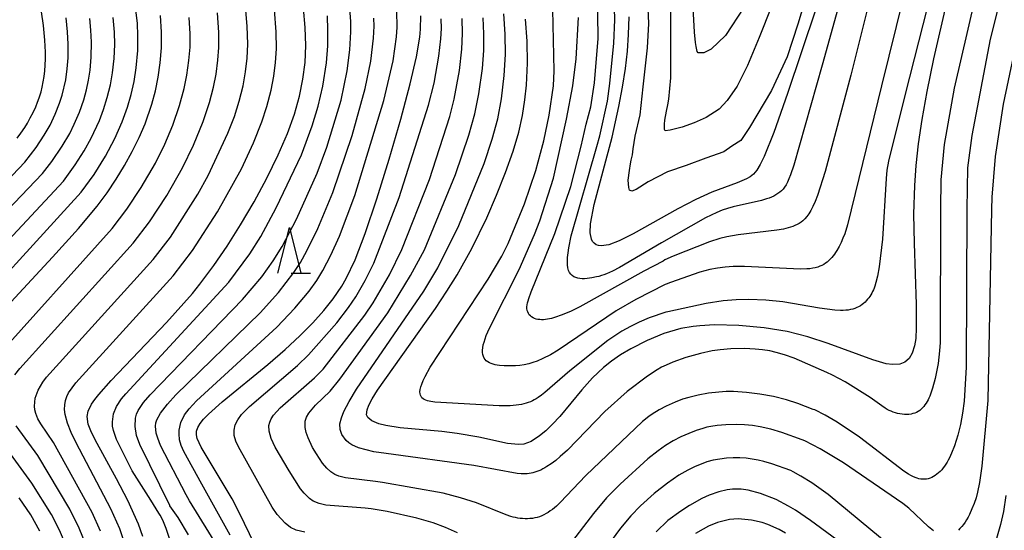
# Model space of a CAD drawing. Extents: x -20000 to -18000, y 85500 to 87000.
# Drawn here: x -19453 to -19345, y 86492 to 86548 of the extents above; entities that cross this region are included whole.
import ezdxf

# ---------------------------------------------------------------- set-up
doc = ezdxf.new("R2010")
doc.units = 0
for name, color, linetype in [('6332000', 3, 'Continuous'), ('7101000', 2, 'Continuous'), ('7102000', 6, 'Continuous')]:
    doc.layers.add(name, color=color, linetype=linetype)

# ---------------------------------------------------------------- blocks, each defined once
blk = doc.blocks.new('633200')
at = {"layer": '6332000'}
for points in [[(-0.5, -1), (0, 1), (0.5, -1)], [(0.08, -1), (0.92, -1)]]:
    blk.add_lwpolyline(points, dxfattribs=at)

msp = doc.modelspace()

# ---------------------------------------------------------------- linework, layer by layer
at = {"layer": '7101000', "flags": 128}
for points in [[(-19351.7, 86550.17), (-19353.17, 86543.89), (-19353.9, 86540.33), (-19354.45, 86537.27), (-19354.83, 86534.61), (-19355.09, 86532.23), (-19355.24, 86530.05), (-19355.33, 86526.94), (-19355.28, 86523.75), (-19355.07, 86517.06), (-19355.06, 86514.53), (-19355.11, 86513.38), (-19355.22, 86512.57), (-19355.48, 86511.76), (-19355.82, 86511.19), (-19356.28, 86510.79), (-19356.85, 86510.56), (-19357.63, 86510.51), (-19358.34, 86510.61), (-19359.8, 86511.04), (-19364.67, 86512.83), (-19366.87, 86513.54), (-19369.14, 86514.11), (-19371.66, 86514.53), (-19374.41, 86514.78), (-19377.09, 86514.84), (-19378.68, 86514.75), (-19379.41, 86514.68), (-19380.75, 86514.45), (-19382.6, 86513.91), (-19384.43, 86513.16), (-19386.23, 86512.24), (-19387.34, 86511.57), (-19388.34, 86510.89), (-19389.22, 86510.2), (-19390.41, 86509.07), (-19391.58, 86507.75), (-19393.98, 86504.84), (-19394.76, 86504), (-19395.5, 86503.3), (-19396.2, 86502.73), (-19397.12, 86502.13), (-19397.92, 86501.83), (-19398.5, 86501.78), (-19399.67, 86501.92), (-19402.8, 86502.59), (-19405.17, 86503.01), (-19406.85, 86503.22), (-19411.42, 86503.63), (-19412.98, 86503.87), (-19413.73, 86504.06), (-19414.5, 86504.38), (-19414.95, 86504.73), (-19415.08, 86505.02), (-19415.03, 86505.58), (-19414.84, 86506.08), (-19414.48, 86506.76), (-19413.89, 86507.71), (-19407.56, 86516.65), (-19406.3, 86518.52), (-19405.18, 86520.32), (-19403.59, 86523.18), (-19401.96, 86526.54), (-19400.88, 86529.01), (-19399.89, 86531.48), (-19399.06, 86533.81), (-19398.45, 86535.87), (-19398.04, 86537.71), (-19397.78, 86539.4), (-19397.62, 86541.01), (-19397.51, 86543.42), (-19397.54, 86545.82), (-19397.72, 86548.22)], [(-19453.25, 86535.21), (-19452.82, 86535.79), (-19452.41, 86536.4), (-19452.11, 86536.88), (-19451.8, 86537.43), (-19451.49, 86538.04), (-19451.21, 86538.64), (-19451, 86539.15), (-19450.82, 86539.64), (-19450.63, 86540.28), (-19450.5, 86540.81), (-19450.39, 86541.36), (-19450.3, 86541.95), (-19450.22, 86542.56), (-19450.17, 86543.21), (-19450.15, 86543.9), (-19450.14, 86544.62), (-19450.2, 86545.94), (-19450.27, 86546.73), (-19450.36, 86547.54), (-19450.59, 86549.01)], [(-19439.5, 86491.76), (-19440, 86493.09), (-19441.14, 86495.67), (-19442.37, 86498.04), (-19444.73, 86502.31), (-19445.2, 86503.29), (-19445.47, 86504.02), (-19445.6, 86504.86), (-19445.5, 86505.44), (-19445.11, 86506.2), (-19444.77, 86506.69), (-19444.31, 86507.26), (-19442.98, 86508.77), (-19436.93, 86515.1), (-19434.1, 86518.29), (-19433.28, 86519.3), (-19431.74, 86521.33), (-19430.29, 86523.45), (-19428.83, 86525.77), (-19427.37, 86528.28), (-19425.97, 86530.86), (-19424.73, 86533.39), (-19423.71, 86535.73), (-19422.94, 86537.85), (-19422.39, 86539.81), (-19422.02, 86541.68), (-19421.8, 86543.5), (-19421.71, 86545.35), (-19421.77, 86547.3), (-19421.97, 86549.42)], [(-19366.01, 86549.29), (-19369.09, 86540.1), (-19370.61, 86535.86), (-19371.66, 86533.21), (-19372.08, 86532.36), (-19372.45, 86531.74), (-19372.81, 86531.31), (-19373.18, 86531), (-19373.59, 86530.77), (-19374.6, 86530.34), (-19377.37, 86529.32), (-19379.13, 86528.55), (-19381.09, 86527.53), (-19385.98, 86524.78), (-19387.49, 86524.03), (-19388.63, 86523.6), (-19389.44, 86523.48), (-19389.75, 86523.51), (-19390.01, 86523.6), (-19390.22, 86523.75), (-19390.39, 86523.94), (-19390.52, 86524.19), (-19390.66, 86524.88), (-19390.62, 86525.86), (-19390.22, 86528), (-19388.27, 86535.33), (-19387.52, 86538.67), (-19387.12, 86540.81), (-19386.81, 86542.83), (-19386.59, 86544.71), (-19386.46, 86546.53), (-19386.41, 86548.47)], [(-19457.14, 86513.91), (-19449.36, 86522.24), (-19446.52, 86525.37), (-19444.49, 86527.81), (-19443.4, 86529.27), (-19442.42, 86530.74), (-19441.5, 86532.25), (-19440.66, 86533.78), (-19439.91, 86535.31), (-19439.27, 86536.79), (-19438.52, 86538.94), (-19438.14, 86540.39), (-19437.85, 86541.87), (-19437.62, 86543.43), (-19437.49, 86545.07), (-19437.47, 86546.8), (-19437.58, 86548.6)], [(-19427.27, 86490.85), (-19429, 86494.38), (-19429.77, 86495.86), (-19433.14, 86501.5), (-19433.57, 86502.44), (-19433.66, 86502.85), (-19433.64, 86503.25), (-19433.51, 86503.66), (-19433.26, 86504.09), (-19432.87, 86504.57), (-19432.34, 86505.12), (-19430.85, 86506.46), (-19425.87, 86510.54), (-19423.98, 86512.16), (-19422.35, 86513.67), (-19420.96, 86515.07), (-19419.76, 86516.41), (-19418.72, 86517.69), (-19417.78, 86519.08), (-19417.31, 86519.9), (-19416.34, 86521.96), (-19415.23, 86524.82), (-19413.95, 86528.61), (-19412.6, 86532.94), (-19411.33, 86537.3), (-19410.3, 86541.15), (-19409.63, 86544.1), (-19409.26, 86546.26), (-19409.18, 86547.12), (-19409.15, 86548.57)], [(-19360.69, 86489.17), (-19366.61, 86493.5), (-19368.25, 86494.61), (-19369, 86495.06), (-19370.36, 86495.78), (-19372.07, 86496.46), (-19373.42, 86496.8), (-19374.15, 86496.91), (-19375.1, 86496.92), (-19375.69, 86496.85), (-19376.62, 86496.63), (-19377.67, 86496.25), (-19378.46, 86495.89), (-19379.8, 86495.14), (-19380.75, 86494.53), (-19382.16, 86493.49), (-19383.45, 86492.28)], [(-19450.75, 86492.32), (-19451.75, 86494.12), (-19453, 86495.98)]]:
    msp.add_lwpolyline(points, dxfattribs=at)
at = {"layer": '7102000', "flags": 128}
for points in [[(-19342.13, 86608.53), (-19358.83, 86540.94), (-19362.57, 86525.76), (-19362.86, 86524.8), (-19363.05, 86524.31), (-19363.25, 86523.84), (-19363.47, 86523.39), (-19363.72, 86522.96), (-19363.85, 86522.76), (-19363.99, 86522.56), (-19364.13, 86522.37), (-19364.28, 86522.19), (-19364.43, 86522.02), (-19364.59, 86521.86), (-19364.76, 86521.71), (-19364.94, 86521.58), (-19365.13, 86521.45), (-19365.34, 86521.34), (-19365.56, 86521.24), (-19365.8, 86521.16), (-19366.07, 86521.08), (-19366.35, 86521.03), (-19366.66, 86520.98), (-19366.98, 86520.95), (-19367.69, 86520.92), (-19373.81, 86521.22), (-19375.04, 86521.21), (-19375.91, 86521.15), (-19376.75, 86521.04), (-19377.58, 86520.88), (-19378.67, 86520.59), (-19381.88, 86519.48), (-19382.37, 86519.28), (-19382.45, 86519.24), (-19385.68, 86517.62), (-19387.83, 86516.37), (-19394.15, 86512.09), (-19395, 86511.59), (-19395.81, 86511.17), (-19396.46, 86510.9), (-19396.91, 86510.74), (-19397.37, 86510.61), (-19397.85, 86510.5), (-19398.33, 86510.43), (-19398.82, 86510.39), (-19399.31, 86510.37), (-19400.06, 86510.39), (-19400.56, 86510.43), (-19400.8, 86510.46), (-19401.03, 86510.5), (-19401.26, 86510.56), (-19401.47, 86510.62), (-19401.66, 86510.71), (-19401.84, 86510.81), (-19402, 86510.93), (-19402.13, 86511.06), (-19402.24, 86511.23), (-19402.32, 86511.41), (-19402.38, 86511.61), (-19402.4, 86511.84), (-19402.41, 86512.09), (-19402.38, 86512.36), (-19402.33, 86512.66), (-19402.25, 86512.98), (-19402.14, 86513.32), (-19402.01, 86513.68), (-19401.66, 86514.48), (-19398.4, 86520.91), (-19396.75, 86524.72), (-19396.14, 86526.2), (-19394.68, 86530.85), (-19393.24, 86537.3), (-19392.54, 86540.92), (-19392.17, 86543.88), (-19391.93, 86548.4)], [(-19345.62, 86608.34), (-19362.19, 86542.11), (-19364.99, 86531.58), (-19365.84, 86528.97), (-19366.09, 86528.32), (-19366.33, 86527.78), (-19366.56, 86527.33), (-19366.78, 86526.96), (-19366.99, 86526.66), (-19367.21, 86526.42), (-19367.42, 86526.22), (-19367.63, 86526.06), (-19367.85, 86525.93), (-19368.07, 86525.81), (-19368.31, 86525.7), (-19368.54, 86525.6), (-19368.79, 86525.51), (-19369.03, 86525.44), (-19369.53, 86525.31), (-19370.28, 86525.17), (-19374.51, 86524.66), (-19375.74, 86524.44), (-19376.48, 86524.27), (-19377.61, 86523.92), (-19381.61, 86522.33), (-19382.49, 86521.93), (-19382.69, 86521.82), (-19384.79, 86520.72), (-19391.78, 86516.81), (-19392.81, 86516.31), (-19393.82, 86515.9), (-19394.46, 86515.68), (-19394.89, 86515.55), (-19395.11, 86515.5), (-19395.33, 86515.46), (-19395.54, 86515.43), (-19395.75, 86515.41), (-19395.96, 86515.41), (-19396.16, 86515.42), (-19396.36, 86515.45), (-19396.55, 86515.49), (-19396.73, 86515.55), (-19396.9, 86515.63), (-19397.05, 86515.73), (-19397.19, 86515.84), (-19397.31, 86515.96), (-19397.41, 86516.1), (-19397.48, 86516.26), (-19397.53, 86516.43), (-19397.56, 86516.62), (-19397.56, 86516.82), (-19397.54, 86517.03), (-19397.5, 86517.25), (-19397.44, 86517.48), (-19397.37, 86517.72), (-19397.1, 86518.46), (-19394.51, 86524.82), (-19392.78, 86529.95), (-19391.65, 86534.37), (-19391.09, 86536.77), (-19390.59, 86538.63), (-19390.2, 86541.26), (-19389.84, 86545.24), (-19389.79, 86546.06), (-19389.84, 86551.53)], [(-19339.23, 86606.89), (-19356.27, 86540.04), (-19358.06, 86532.73), (-19358.25, 86531.72), (-19358.35, 86530.82), (-19358.74, 86524.2), (-19359.11, 86521.17), (-19359.29, 86520.16), (-19359.45, 86519.49), (-19359.58, 86519.07), (-19359.66, 86518.87), (-19359.73, 86518.68), (-19359.82, 86518.49), (-19359.91, 86518.31), (-19360.01, 86518.13), (-19360.12, 86517.96), (-19360.23, 86517.8), (-19360.36, 86517.64), (-19360.5, 86517.48), (-19360.64, 86517.34), (-19360.8, 86517.2), (-19360.97, 86517.07), (-19361.15, 86516.94), (-19361.34, 86516.83), (-19361.54, 86516.73), (-19361.76, 86516.65), (-19361.98, 86516.58), (-19362.22, 86516.52), (-19362.48, 86516.47), (-19362.75, 86516.45), (-19363.02, 86516.43), (-19363.31, 86516.43), (-19363.93, 86516.46), (-19365.62, 86516.67), (-19369.61, 86517.35), (-19371.48, 86517.54), (-19373.34, 86517.62), (-19374.72, 86517.59), (-19376.15, 86517.47), (-19378, 86517.2), (-19382.18, 86516.29), (-19382.4, 86516.23), (-19384.2, 86515.6), (-19385.29, 86515.16), (-19386.27, 86514.68), (-19387.2, 86514.16), (-19388.72, 86513.13), (-19392.88, 86509.85), (-19395.6, 86507.48), (-19395.97, 86507.19), (-19396.35, 86506.92), (-19396.55, 86506.79), (-19396.76, 86506.67), (-19396.97, 86506.56), (-19397.19, 86506.46), (-19397.42, 86506.37), (-19397.66, 86506.29), (-19397.91, 86506.22), (-19398.17, 86506.16), (-19398.45, 86506.11), (-19398.74, 86506.07), (-19399.4, 86506.02), (-19400.58, 86506.01), (-19407.63, 86506.43), (-19408.05, 86506.48), (-19408.25, 86506.52), (-19408.44, 86506.56), (-19408.61, 86506.62), (-19408.77, 86506.7), (-19408.91, 86506.78), (-19409.03, 86506.89), (-19409.13, 86507.02), (-19409.2, 86507.16), (-19409.24, 86507.34), (-19409.25, 86507.54), (-19409.23, 86507.78), (-19409.16, 86508.07), (-19409.05, 86508.39), (-19408.9, 86508.77), (-19408.69, 86509.2), (-19408.12, 86510.24), (-19401.81, 86519.82), (-19400.31, 86522.33), (-19399.61, 86523.73), (-19397.84, 86528.05), (-19396.61, 86531.69), (-19395.81, 86534.55), (-19395.71, 86534.92), (-19395.14, 86537.74), (-19394.67, 86540.94), (-19394.6, 86542.57), (-19394.75, 86549.27)], [(-19355.72, 86577.78), (-19365.31, 86543.2), (-19368.42, 86532.28), (-19368.79, 86531.22), (-19368.95, 86530.8), (-19369.11, 86530.44), (-19369.26, 86530.14), (-19369.42, 86529.89), (-19369.58, 86529.67), (-19369.76, 86529.48), (-19369.95, 86529.32), (-19370.15, 86529.17), (-19370.37, 86529.03), (-19370.61, 86528.91), (-19370.86, 86528.79), (-19371.12, 86528.69), (-19371.39, 86528.59), (-19371.96, 86528.42), (-19375.05, 86527.73), (-19375.65, 86527.56), (-19376.24, 86527.37), (-19376.82, 86527.13), (-19378.05, 86526.54), (-19382.88, 86523.79), (-19387.47, 86521.1), (-19388.22, 86520.71), (-19388.86, 86520.42), (-19389.16, 86520.31), (-19389.43, 86520.22), (-19389.7, 86520.14), (-19389.96, 86520.08), (-19390.47, 86519.98), (-19390.74, 86519.94), (-19391, 86519.91), (-19391.26, 86519.89), (-19391.52, 86519.89), (-19391.77, 86519.91), (-19392.01, 86519.95), (-19392.23, 86520.01), (-19392.43, 86520.1), (-19392.62, 86520.22), (-19392.78, 86520.38), (-19392.91, 86520.57), (-19393.01, 86520.8), (-19393.08, 86521.08), (-19393.13, 86521.41), (-19393.14, 86521.78), (-19393.12, 86522.22), (-19393.07, 86522.71), (-19392.99, 86523.26), (-19392.73, 86524.57), (-19389.94, 86534.3), (-19389.59, 86535.48), (-19388.77, 86539.25), (-19388.52, 86541.21), (-19388.06, 86545.61), (-19387.96, 86548.13), (-19388.02, 86550.7)], [(-19343.19, 86561.09), (-19346.98, 86546.03), (-19348.97, 86535.52), (-19349.44, 86531.98), (-19349.52, 86527.47), (-19349.6, 86510.23), (-19349.82, 86506.53), (-19349.98, 86505.21), (-19350.2, 86503.99), (-19350.5, 86502.8), (-19350.87, 86501.65), (-19351.18, 86500.84), (-19351.42, 86500.34), (-19351.55, 86500.09), (-19351.68, 86499.86), (-19351.82, 86499.64), (-19351.96, 86499.43), (-19352.11, 86499.23), (-19352.27, 86499.04), (-19352.44, 86498.86), (-19352.61, 86498.7), (-19352.79, 86498.55), (-19352.97, 86498.42), (-19353.15, 86498.3), (-19353.34, 86498.2), (-19353.54, 86498.12), (-19353.73, 86498.06), (-19353.93, 86498.02), (-19354.13, 86498), (-19354.33, 86498), (-19354.54, 86498.02), (-19354.75, 86498.06), (-19354.96, 86498.12), (-19355.18, 86498.19), (-19355.41, 86498.29), (-19355.64, 86498.41), (-19355.88, 86498.55), (-19356.4, 86498.89), (-19361.25, 86502.6), (-19363.67, 86504.23), (-19364.99, 86504.99), (-19366.11, 86505.56), (-19366.29, 86505.63), (-19367.98, 86506.28), (-19369.22, 86506.67), (-19370.63, 86507.02), (-19372.12, 86507.3), (-19373.6, 86507.48), (-19375, 86507.56), (-19375.8, 86507.57), (-19376.62, 86507.52), (-19377.75, 86507.39), (-19378.88, 86507.19), (-19379.9, 86506.94), (-19380.58, 86506.73), (-19381.38, 86506.43), (-19382.35, 86505.98), (-19383.12, 86505.57), (-19383.88, 86505.11), (-19384.26, 86504.84), (-19384.95, 86504.3), (-19391.14, 86498.41), (-19393.92, 86495.47), (-19394.35, 86495.07), (-19394.79, 86494.71), (-19395.01, 86494.54), (-19395.24, 86494.39), (-19395.47, 86494.25), (-19395.71, 86494.12), (-19395.95, 86494.01), (-19396.2, 86493.91), (-19396.45, 86493.84), (-19396.71, 86493.78), (-19396.97, 86493.73), (-19397.24, 86493.7), (-19397.51, 86493.69), (-19397.77, 86493.68), (-19398.04, 86493.7), (-19398.31, 86493.72), (-19398.57, 86493.76), (-19398.83, 86493.81), (-19399.08, 86493.87), (-19399.33, 86493.94), (-19399.82, 86494.11), (-19403.07, 86495.41), (-19404.83, 86495.99), (-19406.73, 86496.47), (-19413.35, 86497.66), (-19414.11, 86497.76), (-19417.38, 86498.16), (-19418.1, 86498.33), (-19418.54, 86498.52), (-19418.98, 86498.8), (-19419.42, 86499.21), (-19419.88, 86499.76), (-19420.56, 86500.76), (-19420.97, 86501.48), (-19421.46, 86502.51), (-19421.68, 86503.11), (-19421.79, 86503.64), (-19421.77, 86504.34), (-19421.63, 86504.78), (-19421.38, 86505.22), (-19420.64, 86506.09), (-19419.06, 86507.63), (-19417.98, 86508.92), (-19412.76, 86516.16), (-19410.27, 86520.22), (-19408.76, 86523.03), (-19405.38, 86531.26), (-19403.91, 86535.55), (-19403.27, 86537.87), (-19402.81, 86540.07), (-19402.43, 86542.83), (-19402.28, 86544.78), (-19402.26, 86546.63), (-19402.35, 86548.36)], [(-19342.29, 86554.48), (-19345.55, 86538.95), (-19346.43, 86533.23), (-19346.8, 86528.79), (-19346.82, 86527.44), (-19347.22, 86506.58), (-19347.89, 86499.42), (-19348.14, 86497.64), (-19348.35, 86496.58), (-19348.52, 86495.96), (-19348.72, 86495.36), (-19348.96, 86494.76), (-19349.24, 86494.16), (-19349.39, 86493.87), (-19349.56, 86493.59), (-19349.72, 86493.32), (-19349.9, 86493.07), (-19350.08, 86492.83), (-19350.27, 86492.62), (-19350.45, 86492.43)], [(-19347.93, 86553.58), (-19350.91, 86540.68), (-19351.98, 86534.52), (-19352.38, 86530.68), (-19352.39, 86527.5), (-19352.44, 86512.94), (-19352.5, 86512), (-19352.67, 86510.65), (-19352.99, 86508.98), (-19353.26, 86507.96), (-19353.41, 86507.5), (-19353.57, 86507.06), (-19353.66, 86506.86), (-19353.76, 86506.66), (-19353.87, 86506.47), (-19353.98, 86506.29), (-19354.1, 86506.11), (-19354.22, 86505.95), (-19354.36, 86505.79), (-19354.51, 86505.65), (-19354.66, 86505.52), (-19354.83, 86505.4), (-19355.01, 86505.3), (-19355.2, 86505.22), (-19355.41, 86505.16), (-19355.62, 86505.11), (-19355.85, 86505.08), (-19356.09, 86505.07), (-19356.33, 86505.08), (-19356.58, 86505.1), (-19356.83, 86505.14), (-19357.08, 86505.19), (-19357.32, 86505.25), (-19357.56, 86505.33), (-19357.79, 86505.42), (-19358.02, 86505.52), (-19358.23, 86505.63), (-19358.43, 86505.75), (-19358.82, 86506.01), (-19360.07, 86506.91), (-19362.82, 86508.65), (-19364.18, 86509.37), (-19364.81, 86509.65), (-19368.38, 86511.2), (-19369.44, 86511.58), (-19370.34, 86511.84), (-19371.05, 86512), (-19371.82, 86512.13), (-19372.64, 86512.21), (-19373.8, 86512.27), (-19375.28, 86512.24), (-19376.45, 86512.14), (-19377.35, 86512), (-19378.61, 86511.73), (-19380.2, 86511.28), (-19381.62, 86510.78), (-19382.37, 86510.46), (-19382.85, 86510.22), (-19383.34, 86509.94), (-19384.41, 86509.24), (-19386.6, 86507.57), (-19389.06, 86505.38), (-19393.15, 86501.18), (-19393.92, 86500.48), (-19394.42, 86500.06), (-19394.91, 86499.7), (-19395.39, 86499.38), (-19395.62, 86499.24), (-19395.84, 86499.12), (-19396.06, 86499.01), (-19396.28, 86498.91), (-19396.49, 86498.83), (-19396.7, 86498.76), (-19396.91, 86498.7), (-19397.12, 86498.65), (-19397.33, 86498.62), (-19397.54, 86498.6), (-19397.75, 86498.58), (-19397.96, 86498.58), (-19398.18, 86498.59), (-19398.63, 86498.64), (-19403.36, 86499.5), (-19412.93, 86500.8), (-19414.27, 86501.01), (-19415.95, 86501.42), (-19416.69, 86501.74), (-19417.03, 86501.97), (-19417.32, 86502.24), (-19417.77, 86502.88), (-19417.96, 86503.44), (-19417.98, 86504.05), (-19417.83, 86504.71), (-19417.56, 86505.39), (-19416.99, 86506.5), (-19416.17, 86507.85), (-19408.81, 86518.54), (-19407.29, 86521.06), (-19405.01, 86525.7), (-19402.24, 86532.46), (-19401.35, 86535.11), (-19400.76, 86537.34), (-19400.34, 86539.52), (-19400.04, 86542.06), (-19399.91, 86544.35), (-19399.93, 86546.58), (-19400.1, 86548.81)], [(-19366.83, 86551.55), (-19367.99, 86547.66), (-19369.16, 86544.11), (-19370.86, 86540.42), (-19373.25, 86536.39), (-19374.21, 86534.96), (-19375.17, 86534.34), (-19376.06, 86533.73), (-19378.04, 86533.05), (-19380.16, 86532.23), (-19382.21, 86531.54), (-19384.32, 86530.45), (-19385.62, 86529.63), (-19386.1, 86529.43), (-19386.37, 86529.56), (-19386.44, 86529.84), (-19386.51, 86530.66), (-19386.37, 86531.68), (-19386.24, 86532.43), (-19386.17, 86532.84), (-19386.03, 86533.39), (-19385.96, 86534.07), (-19385.76, 86535.44), (-19385.21, 86537.76), (-19384.87, 86540.83), (-19384.39, 86545.07), (-19384.26, 86547.73), (-19384.4, 86551.01)], [(-19460.89, 86513.31), (-19446.23, 86529.35), (-19444.84, 86531.27), (-19443.6, 86533.27), (-19442.58, 86535.18), (-19441.76, 86537.02), (-19441.18, 86538.61), (-19440.78, 86539.99), (-19440.47, 86541.4), (-19440.23, 86542.92), (-19440.07, 86544.81), (-19440.04, 86546.4), (-19440.11, 86547.77), (-19440.31, 86549.5)], [(-19453.5, 86509.38), (-19452.94, 86510.1), (-19440.55, 86523.76), (-19438.77, 86526.09), (-19436.88, 86528.97), (-19435.17, 86531.98), (-19433.97, 86534.45), (-19432.92, 86537.06), (-19432.22, 86539.13), (-19431.78, 86540.78), (-19431.51, 86542.2), (-19431.31, 86543.75), (-19431.22, 86545.13), (-19431.22, 86546.77), (-19431.36, 86548.89)], [(-19444.13, 86492.35), (-19445.04, 86494.39), (-19449.28, 86502), (-19450.65, 86504.04), (-19450.97, 86504.6), (-19451.21, 86505.17), (-19451.32, 86505.56), (-19451.36, 86505.97), (-19451.26, 86506.84), (-19450.96, 86507.71), (-19450.45, 86508.59), (-19450.03, 86509.13), (-19438.38, 86521.97), (-19436.49, 86524.42), (-19433.49, 86529.13), (-19432.36, 86531.16), (-19430.22, 86535.76), (-19429.51, 86537.58), (-19428.99, 86539.25), (-19428.56, 86540.95), (-19428.29, 86542.45), (-19428.12, 86543.94), (-19428.05, 86545.5), (-19428.11, 86547.44), (-19428.3, 86549.58)], [(-19441.28, 86490.46), (-19442.03, 86492.58), (-19442.99, 86494.79), (-19446.8, 86501.96), (-19447.33, 86503.09), (-19447.74, 86504.14), (-19447.99, 86505.07), (-19448.05, 86505.62), (-19448.04, 86506.12), (-19447.96, 86506.58), (-19447.82, 86507.02), (-19447.62, 86507.45), (-19446.82, 86508.54), (-19436.2, 86520.19), (-19434.08, 86522.95), (-19431.35, 86527.19), (-19428.75, 86531.89), (-19427.42, 86534.7), (-19426.51, 86537), (-19425.96, 86538.67), (-19425.49, 86540.47), (-19425.19, 86542), (-19425.01, 86543.48), (-19424.92, 86544.98), (-19424.94, 86546.83), (-19425.12, 86549.23)], [(-19434.52, 86491.94), (-19435.67, 86493.83), (-19436.55, 86495.11), (-19436.57, 86495.13), (-19439.83, 86501.79), (-19440.19, 86502.78), (-19440.36, 86503.76), (-19440.31, 86504.67), (-19440.2, 86505.09), (-19440.03, 86505.49), (-19439.44, 86506.37), (-19438.71, 86507.23), (-19428.63, 86517.63), (-19426.53, 86520.1), (-19425.28, 86521.83), (-19424.3, 86523.41), (-19422.74, 86526.37), (-19420.47, 86531.42), (-19419.42, 86534.23), (-19417.85, 86539.39), (-19417.2, 86542.57), (-19416.91, 86544.85), (-19416.78, 86546.83), (-19416.79, 86547.96), (-19416.92, 86549.37)], [(-19429.98, 86491.91), (-19433.07, 86497.45), (-19435.03, 86501.02), (-19435.32, 86501.7), (-19435.49, 86502.32), (-19435.56, 86502.94), (-19435.54, 86503.36), (-19435.36, 86504.21), (-19434.97, 86505.03), (-19434.46, 86505.7), (-19433.64, 86506.56), (-19424.88, 86514.59), (-19422.9, 86516.67), (-19421.35, 86518.54), (-19420.51, 86519.7), (-19419.85, 86520.77), (-19418.97, 86522.45), (-19418.02, 86524.54), (-19416.37, 86528.96), (-19413.19, 86539.32), (-19412.19, 86543.65), (-19411.8, 86546.28), (-19411.73, 86547.35), (-19411.79, 86549.1)], [(-19370.86, 86549.59), (-19372.21, 86546.23), (-19373.49, 86543.17), (-19374.61, 86540.89), (-19375.69, 86539.34), (-19376.58, 86538.38), (-19377.98, 86537.49), (-19379.29, 86536.91), (-19380.61, 86536.44), (-19381.92, 86536.1), (-19382.46, 86536.02), (-19382.54, 86536.17), (-19382.54, 86536.75), (-19382.5, 86537.18), (-19382.31, 86538.18), (-19382.19, 86538.88), (-19382.08, 86539.5), (-19381.84, 86541.82), (-19381.84, 86549.63)], [(-19373.86, 86549.5), (-19375.88, 86546.42), (-19377.46, 86544.93), (-19378.26, 86544.53), (-19378.65, 86544.53), (-19378.87, 86544.53), (-19378.96, 86544.67), (-19379.09, 86545.24), (-19379.14, 86545.68), (-19379.27, 86546.78), (-19379.41, 86549.46)], [(-19465.95, 86515.23), (-19450.48, 86531.36), (-19449.46, 86532.67), (-19448.32, 86534.35), (-19447.5, 86535.74), (-19447, 86536.74), (-19446.44, 86538.07), (-19445.96, 86539.42), (-19445.67, 86540.49), (-19445.45, 86541.55), (-19445.28, 86542.65), (-19445.16, 86544.06), (-19445.12, 86545.72), (-19445.18, 86547.03), (-19445.31, 86548.3)], [(-19464.26, 86513.32), (-19448.19, 86530.55), (-19446.89, 86532.32), (-19445.92, 86533.85), (-19445.17, 86535.22), (-19444.26, 86537.16), (-19443.8, 86538.36), (-19443.39, 86539.68), (-19443.05, 86541.04), (-19442.82, 86542.36), (-19442.65, 86543.91), (-19442.58, 86545.46), (-19442.61, 86546.8), (-19442.74, 86548.41)], [(-19461.25, 86523.32), (-19452.39, 86532.6), (-19451.16, 86534.22), (-19450.27, 86535.57), (-19449.65, 86536.66), (-19449.08, 86537.86), (-19448.6, 86539.04), (-19448.31, 86539.91), (-19447.92, 86541.61), (-19447.77, 86542.78), (-19447.68, 86544.01), (-19447.66, 86545.48), (-19447.73, 86546.84), (-19447.9, 86548.36)], [(-19456.04, 86510.74), (-19442.87, 86525.38), (-19441.26, 86527.47), (-19439.68, 86529.83), (-19438.13, 86532.51), (-19437.1, 86534.57), (-19436.24, 86536.63), (-19435.5, 86538.78), (-19434.99, 86540.63), (-19434.69, 86542.1), (-19434.47, 86543.72), (-19434.36, 86545.16), (-19434.36, 86546.63), (-19434.46, 86548.39)], [(-19436.34, 86490.77), (-19436.98, 86492.63), (-19437.27, 86493.35), (-19437.48, 86493.81), (-19437.62, 86494.07), (-19437.76, 86494.3), (-19438.62, 86495.71), (-19440.66, 86498.92), (-19442.38, 86502.35), (-19442.72, 86503.32), (-19442.81, 86503.8), (-19442.84, 86504.26), (-19442.72, 86505.13), (-19442.4, 86505.93), (-19441.84, 86506.77), (-19441.37, 86507.34), (-19430.13, 86519.51), (-19427.83, 86522.6), (-19426.63, 86524.49), (-19424.94, 86527.61), (-19422.2, 86533.41), (-19421.01, 86536.56), (-19420.36, 86538.71), (-19419.87, 86540.91), (-19419.47, 86543.46), (-19419.31, 86545.31), (-19419.29, 86547.03), (-19419.36, 86548.58)], [(-19431.23, 86490.52), (-19434.42, 86495.63), (-19434.78, 86496.3), (-19437.57, 86501.7), (-19437.88, 86502.47), (-19438.06, 86503.04), (-19438.14, 86503.79), (-19438.09, 86504.15), (-19437.98, 86504.5), (-19437.57, 86505.22), (-19436.81, 86506.2), (-19435.9, 86507.21), (-19426.69, 86516.16), (-19424.71, 86518.38), (-19423.03, 86520.56), (-19422.31, 86521.66), (-19421.6, 86522.92), (-19420.4, 86525.35), (-19418.78, 86529.31), (-19416.64, 86535.52), (-19415.23, 86540.65), (-19414.63, 86543.62), (-19414.32, 86546.13), (-19414.25, 86547.44), (-19414.27, 86548.33)], [(-19421.82, 86492.23), (-19422.77, 86492.45), (-19423.38, 86492.75), (-19423.97, 86493.2), (-19424.84, 86494.15), (-19425.4, 86494.97), (-19429.08, 86501.55), (-19429.36, 86502.17), (-19429.53, 86502.78), (-19429.55, 86503.37), (-19429.41, 86503.94), (-19429.12, 86504.5), (-19428.73, 86505.05), (-19427.88, 86505.94), (-19422.63, 86510.41), (-19421.43, 86511.58), (-19418.34, 86515.09), (-19417.06, 86516.73), (-19416.26, 86517.91), (-19415.24, 86519.68), (-19414.27, 86521.6), (-19411.5, 86528.74), (-19408.3, 86538.82), (-19407.71, 86541.22), (-19407.19, 86544.18), (-19406.97, 86546.05), (-19406.91, 86547.21), (-19406.92, 86548.26)], [(-19405.14, 86492.15), (-19406.46, 86492.74), (-19407.82, 86493.24), (-19409.59, 86493.76), (-19412.82, 86494.48), (-19414.59, 86494.76), (-19415.24, 86494.83), (-19419.53, 86495.19), (-19420.26, 86495.34), (-19420.9, 86495.61), (-19421.31, 86495.89), (-19421.91, 86496.49), (-19422.28, 86496.97), (-19423.54, 86498.92), (-19425.06, 86501.52), (-19425.5, 86502.46), (-19425.73, 86503.26), (-19425.75, 86503.85), (-19425.66, 86504.23), (-19425.49, 86504.61), (-19425.24, 86504.99), (-19424.52, 86505.78), (-19420.77, 86509.06), (-19419.83, 86510.03), (-19415.27, 86515.91), (-19414.36, 86517.24), (-19412.59, 86520.32), (-19411.23, 86523.06), (-19408.22, 86530.72), (-19405.99, 86537.6), (-19405.5, 86539.47), (-19404.94, 86542.62), (-19404.69, 86544.94), (-19404.61, 86546.64), (-19404.64, 86548.27)], [(-19447.83, 86490.65), (-19448.6, 86492.45), (-19449.47, 86494.17), (-19451.62, 86497.58), (-19456.15, 86503.71)], [(-19445.67, 86490.7), (-19446.48, 86492.68), (-19447.48, 86494.73), (-19450.97, 86500.58), (-19453.36, 86503.84)], [(-19353.16, 86492.38), (-19353.35, 86492.51), (-19353.71, 86492.8), (-19355.85, 86494.83), (-19356.5, 86495.37), (-19362.99, 86499.79), (-19365.55, 86501.31), (-19367.23, 86502.18), (-19367.52, 86502.3), (-19369.74, 86503.11), (-19370.94, 86503.45), (-19372.08, 86503.71), (-19372.94, 86503.85), (-19373.79, 86503.93), (-19374.68, 86503.97), (-19375.86, 86503.94), (-19376.8, 86503.86), (-19377.47, 86503.76), (-19377.92, 86503.67), (-19378.37, 86503.55), (-19379.1, 86503.32), (-19379.9, 86503.01), (-19380.75, 86502.63), (-19381.6, 86502.18), (-19382.44, 86501.68), (-19383.25, 86501.12), (-19384.37, 86500.24), (-19387.39, 86497.47), (-19388.87, 86495.96), (-19390.3, 86494.25), (-19393.33, 86490.34)], [(-19357.88, 86490.75), (-19364.67, 86496.32), (-19366.46, 86497.6), (-19367.65, 86498.35), (-19368.5, 86498.81), (-19368.75, 86498.94), (-19370.83, 86499.69), (-19371.69, 86499.95), (-19372.32, 86500.1), (-19372.95, 86500.21), (-19373.62, 86500.29), (-19374.33, 86500.34), (-19375.05, 86500.34), (-19375.78, 86500.3), (-19376.5, 86500.21), (-19377.21, 86500.07), (-19377.9, 86499.89), (-19378.55, 86499.66), (-19379.18, 86499.4), (-19379.99, 86499.01), (-19380.97, 86498.44), (-19382.23, 86497.59), (-19383.66, 86496.46), (-19385.17, 86495.09), (-19386.23, 86494.01), (-19387.35, 86492.68), (-19389.4, 86489.91)], [(-19345.26, 86496.21), (-19345.52, 86494.48), (-19345.84, 86493.06), (-19346.44, 86491.02)], [(-19369.31, 86492.12), (-19370.03, 86492.52), (-19371.24, 86493.05), (-19371.88, 86493.27), (-19373.03, 86493.54), (-19374.49, 86493.68), (-19375.43, 86493.6), (-19376.75, 86493.27), (-19377.75, 86492.87), (-19378.33, 86492.57), (-19379.14, 86492.08)]]:
    msp.add_lwpolyline(points, dxfattribs=at)

# ---------------------------------------------------------------- block references
at = {"layer": '6332000', "xscale": 2.5, "yscale": 2.5, "zscale": 2.5}
msp.add_blockref('633200', (-19423.51, 86522.98), dxfattribs=at)

doc.saveas('drawing.dxf')
